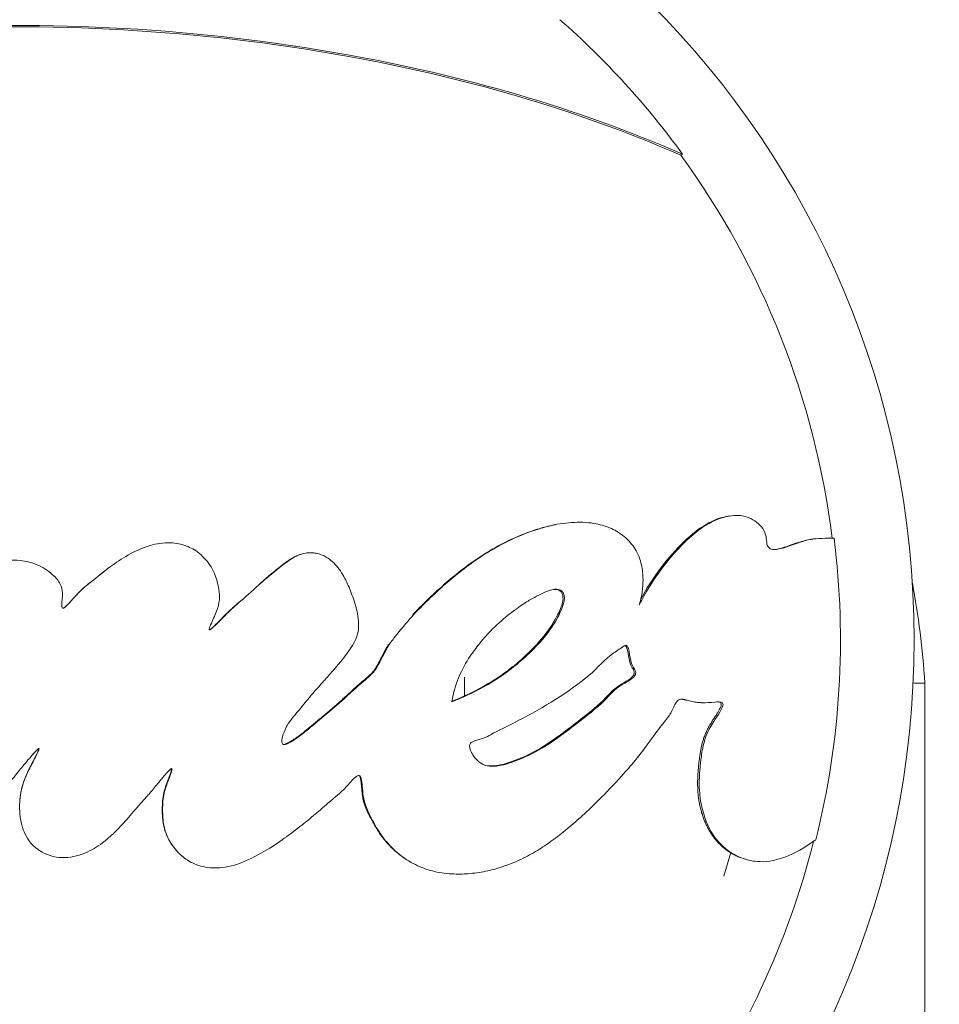
# Model space of a CAD drawing. Units: millimetres. Extents: x 5267 to 16170, y 7638 to 16550.
# Drawn here: x 9684 to 9722, y 8325 to 8365 of the extents above; entities that cross this region are included whole.
import ezdxf

# ---------------------------------------------------------------- set-up
doc = ezdxf.new("R2010")
doc.units = ezdxf.units.MM
doc.styles.get("Standard").update_dxf_attribs({"font": 'arial.ttf'})
doc.dimstyles.new('Dimension Style (Imge)', dxfattribs={"dimtxt": 85, "dimasz": 65, "dimexe": 1, "dimexo": 350, "dimgap": 80, "dimtad": 0, "dimdec": 1, "dimdsep": 46, "dimtxsty": 'Standard', "dimblk": 'ARCHTICK', "dimcen": 2.5, "dimclrd": 252, "dimclre": 252, "dimclrt": 252, "dimadec": 0, "dimazin": 0, "dimtfac": 1, "dimtdec": 1, "dimtmove": 0, "dimatfit": 3, "dimldrblk": 'ARCHTICK', "dimfxl": 1, "dimarcsym": 0})

# ---------------------------------------------------------------- blocks, each defined once
blk = doc.blocks.new('_ArchTick')
at = {"color": 0, "linetype": 'ByBlock', "const_width": 0.15}
blk.add_lwpolyline([(-0.5, -0.5), (0.5, 0.5)], dxfattribs=at)
blk = doc.blocks.new('*D8')
at = {"color": 252, "lineweight": -2, "transparency": 16777216}
for p, q in [((10029.893, 8466.013), (10318.94, 8466.013)), ((10317.94, 8466.013), (10317.94, 8292.71)), ((10317.94, 7673.62), (10317.94, 7846.922)), ((10029.893, 7673.62), (10318.94, 7673.62))]:
    blk.add_line(p, q, dxfattribs=at)
at = {"layer": 'Defpoints', "color": 0, "transparency": 16777216}
for p in [(9679.893, 8466.013), (9679.893, 7673.62), (10317.94, 7673.62)]:
    blk.add_point(p, dxfattribs=at)
at = {"color": 252, "lineweight": -2, "transparency": 16777216, "xscale": 65, "yscale": 65, "zscale": 65}
for p, rotation in [((10317.94, 8466.013), 90), ((10317.94, 7673.62), 270)]:
    blk.add_blockref('_ArchTick', p, dxfattribs=dict(at, rotation=rotation))
at = {"color": 252, "transparency": 16777216, "insert": (10317.94, 8069.816), "char_height": 85, "attachment_point": 5, "rotation": 90}
blk.add_mtext('792.4', dxfattribs=at)

msp = doc.modelspace()

# ---------------------------------------------------------------- linework, layer by layer
at = {"color": 0, "linetype": 'Continuous', "lineweight": 0, "extrusion": (0, 1, 0)}
for p, q in [((9711.167, 8359.288), (9711.23, 8359.333)), ((9695.82, 8343.18), (9695.828, 8343.183)), ((9709.822, 8341.851), (9709.824, 8341.851)), ((9710.001, 8342.129), (9710, 8342.129)), ((9706.066, 8341.765), (9706.117, 8341.77)), ((9702.433, 8337.468), (9702.433, 8338.218)), ((9711.93, 8337.194), (9711.866, 8337.2)), ((9695.611, 8335.729), (9695.609, 8335.729)), ((9713.186, 8331.148), (9712.901, 8330.189)), ((9713.785, 8330.87), (9713.716, 8330.891))]:
    msp.add_line(p, q, dxfattribs=at)
at = {"color": 0, "linetype": 'Continuous', "lineweight": 0, "extrusion": (0, 0, -1)}
for radius, start, end in [(36.3, 90, 0), (33.324, 131.3162, 143.9644), (26.5, 115.2462, 115.28), (33.246, 143.9644, 172.91), (33.324, 172.9227, 194.0072), (33.246, 194.1633, 215.8868)]:
    msp.add_arc((-9684.283, 8339.729), radius, start, end, dxfattribs=at)
at = {"color": 0, "linetype": 'Continuous', "lineweight": 0}
for points, knots in [([(9711.23, 8359.333), (9709.085, 8360.271), (9704.618, 8361.863), (9699.985, 8362.937), (9691.729, 8364.413), (9685.639, 8364.747), (9673.734, 8364.045), (9667.867, 8363.033), (9660.672, 8360.718), (9658.998, 8360.092), (9657.371, 8359.383)], [-5.516183, -5.516183, -5.516183, -5.516183, -4.801392, -4.086601, -4.086601, -2.292259, -2.292259, -0.543153, -0.543153, 0, 0, 0, 0]), ([(9711.167, 8359.288), (9709.027, 8360.223), (9706.799, 8361.017), (9704.529, 8361.682), (9702.259, 8362.347), (9699.949, 8362.883), (9697.602, 8363.302), (9691.712, 8364.355), (9685.636, 8364.689), (9679.622, 8364.334), (9673.759, 8363.988), (9667.906, 8362.978), (9662.428, 8361.216), (9660.727, 8360.669), (9659.057, 8360.044), (9657.434, 8359.337)], [-5.516183, -5.516183, -5.516183, -5.516183, -4.801392, -4.801392, -4.801392, -4.086601, -4.086601, -4.086601, -2.292259, -2.292259, -2.292259, -0.543153, -0.543153, -0.543153, 0, 0, 0, 0]), ([(9664.3, 8344.726), (9664.442, 8344.885), (9664.586, 8345.046), (9664.894, 8345.404), (9665.059, 8345.603), (9665.232, 8345.822), (9665.506, 8346.167), (9665.81, 8346.573), (9666.134, 8347.041), (9666.44, 8347.482), (9666.734, 8347.931), (9667.163, 8348.688), (9667.299, 8348.964), (9667.473, 8349.358), (9667.505, 8349.431), (9667.533, 8349.496), (9667.615, 8349.689), (9667.677, 8349.84), (9667.785, 8350.163), (9667.826, 8350.307), (9667.814, 8350.475), (9667.787, 8350.533), (9667.694, 8350.582), (9667.626, 8350.563), (9667.541, 8350.536), (9667.395, 8350.49), (9667.208, 8350.393), (9666.727, 8350.129), (9666.417, 8349.953), (9666.033, 8349.702), (9665.917, 8349.623), (9665.698, 8349.467), (9665.515, 8349.334), (9665.234, 8349.118), (9665.211, 8349.1), (9665.188, 8349.082), (9664.959, 8348.904), (9664.678, 8348.679), (9664.139, 8348.221), (9663.904, 8348.015), (9663.377, 8347.535), (9663.096, 8347.269), (9662.585, 8346.768), (9662.358, 8346.54), (9661.759, 8345.919), (9661.361, 8345.491), (9660.936, 8345.012), (9660.643, 8344.681), (9660.336, 8344.325), (9659.761, 8343.631), (9659.494, 8343.3), (9659.226, 8342.952), (9658.921, 8342.556), (9658.614, 8342.14), (9658.31, 8341.704), (9658.056, 8341.342), (9657.804, 8340.966), (9657.556, 8340.578), (9657.362, 8340.274), (9657.171, 8339.963), (9656.798, 8339.33), (9656.618, 8339.011), (9656.272, 8338.37), (9656.107, 8338.046), (9655.771, 8337.336), (9655.614, 8336.961), (9655.344, 8336.24), (9655.233, 8335.894), (9655.009, 8335.063), (9654.928, 8334.604), (9654.864, 8333.833), (9654.868, 8333.524), (9654.895, 8332.978), (9654.917, 8332.81), (9654.975, 8332.49), (9654.999, 8332.378), (9655.124, 8331.918), (9655.276, 8331.573), (9655.657, 8331.084), (9655.829, 8330.948), (9655.975, 8330.848), (9656, 8330.832), (9656.032, 8330.813), (9656.192, 8330.715), (9656.486, 8330.58), (9657.096, 8330.476), (9657.366, 8330.466), (9657.985, 8330.501), (9658.302, 8330.544), (9658.612, 8330.609), (9658.964, 8330.681), (9659.31, 8330.781), (9659.939, 8331), (9660.224, 8331.114), (9660.508, 8331.241), (9660.825, 8331.383), (9661.142, 8331.54), (9661.765, 8331.878), (9662.072, 8332.058), (9662.584, 8332.376), (9662.79, 8332.51), (9663.242, 8332.813), (9663.485, 8332.983), (9664.042, 8333.385), (9664.352, 8333.619), (9664.893, 8334.042), (9665.133, 8334.235), (9665.633, 8334.648), (9665.876, 8334.856), (9666.383, 8335.292), (9666.619, 8335.5), (9666.817, 8335.685), (9667.093, 8335.943), (9667.298, 8336.151), (9667.644, 8336.472), (9667.771, 8336.583), (9667.862, 8336.658), (9668.066, 8336.826), (9668.225, 8336.94), (9668.452, 8337.291), (9668.518, 8337.575), (9668.594, 8337.905), (9668.609, 8337.965), (9668.678, 8338.202), (9668.777, 8338.432), (9668.946, 8338.734), (9668.979, 8338.792), (9669.012, 8338.849), (9669.169, 8339.117), (9669.333, 8339.383), (9669.72, 8339.933), (9669.948, 8340.213), (9670.441, 8340.772), (9670.709, 8341.05), (9670.979, 8341.313), (9671.234, 8341.561), (9671.489, 8341.794), (9671.987, 8342.226), (9672.209, 8342.408), (9672.677, 8342.768), (9672.951, 8342.965), (9673.498, 8343.315), (9673.754, 8343.465), (9674.03, 8343.609), (9674.327, 8343.763), (9674.647, 8343.91), (9674.989, 8344.04), (9675.266, 8344.145), (9675.552, 8344.238), (9676.183, 8344.395), (9676.534, 8344.453), (9677.132, 8344.482), (9677.373, 8344.475), (9677.874, 8344.406), (9678.136, 8344.338), (9678.618, 8344.124), (9678.832, 8343.986), (9679.13, 8343.708), (9679.249, 8343.576), (9679.479, 8343.193), (9679.576, 8342.939), (9679.676, 8342.47), (9679.683, 8342.273), (9679.676, 8342.018), (9679.674, 8341.973), (9679.671, 8341.926), (9679.657, 8341.713), (9679.619, 8341.457), (9679.491, 8340.97), (9679.408, 8340.745), (9679.309, 8340.528), (9679.148, 8340.178), (9678.943, 8339.848), (9678.547, 8339.328), (9678.37, 8339.126), (9677.974, 8338.716), (9677.752, 8338.514), (9677.214, 8338.062), (9676.893, 8337.826), (9676.604, 8337.626), (9676.291, 8337.409), (9676.02, 8337.237), (9675.271, 8336.799), (9674.904, 8336.617), (9674.174, 8336.187), (9673.973, 8336.064), (9673.438, 8335.913), (9673.173, 8335.871), (9672.98, 8335.792), (9672.865, 8335.745), (9672.746, 8335.644), (9672.683, 8335.456), (9672.704, 8335.356), (9672.77, 8335.149), (9672.825, 8335.045), (9672.987, 8334.826), (9673.127, 8334.721), (9673.418, 8334.612), (9673.554, 8334.627), (9673.771, 8334.653), (9673.825, 8334.661), (9673.875, 8334.67), (9674.105, 8334.709), (9674.198, 8334.735), (9674.391, 8334.79), (9674.453, 8334.81), (9674.513, 8334.83), (9674.834, 8334.941), (9675.137, 8335.096), (9675.631, 8335.372), (9675.797, 8335.476), (9675.967, 8335.588), (9675.978, 8335.596), (9676.222, 8335.758), (9676.464, 8335.938), (9676.963, 8336.322), (9677.219, 8336.525), (9677.781, 8336.985), (9678.08, 8337.24), (9678.711, 8337.781), (9678.977, 8338.013), (9679.24, 8338.251), (9679.313, 8338.318), (9679.384, 8338.387), (9679.49, 8338.491), (9679.582, 8338.613), (9679.703, 8338.804), (9679.82, 8338.99), (9679.978, 8339.241), (9680.305, 8339.745), (9680.472, 8339.988), (9680.869, 8340.541), (9681.019, 8340.747), (9681.156, 8340.925), (9681.347, 8341.175), (9681.515, 8341.38), (9681.939, 8341.871), (9682.127, 8342.046), (9682.228, 8342.136), (9682.238, 8342.145), (9682.249, 8342.155), (9682.51, 8342.385), (9682.8, 8342.582), (9683.386, 8342.835), (9683.662, 8342.907), (9684.148, 8342.952), (9684.33, 8342.953), (9684.61, 8342.921), (9684.723, 8342.905), (9685.046, 8342.816), (9685.271, 8342.727), (9685.607, 8342.519), (9685.709, 8342.44), (9685.957, 8342.225), (9686.042, 8342.12), (9686.163, 8341.862), (9686.19, 8341.749), (9686.204, 8341.461), (9686.174, 8341.275), (9686.168, 8341.09), (9686.166, 8341.047), (9686.221, 8340.978), (9686.287, 8341.034), (9686.355, 8341.097), (9686.479, 8341.21), (9686.647, 8341.415), (9687.04, 8341.83), (9687.232, 8341.974), (9687.443, 8342.136), (9687.456, 8342.146), (9687.469, 8342.156), (9687.683, 8342.322), (9687.893, 8342.5), (9688.138, 8342.685), (9688.342, 8342.838), (9688.578, 8343), (9689.126, 8343.304), (9689.422, 8343.441), (9689.995, 8343.609), (9690.276, 8343.653), (9690.809, 8343.637), (9691.017, 8343.581), (9691.229, 8343.508), (9691.307, 8343.477), (9691.563, 8343.344), (9691.743, 8343.227), (9692.081, 8342.86), (9692.225, 8342.656), (9692.409, 8342.239), (9692.458, 8342.049), (9692.529, 8341.72), (9692.545, 8341.6), (9692.536, 8341.304), (9692.509, 8341.162), (9692.41, 8340.845), (9692.319, 8340.643), (9692.197, 8340.37), (9692.16, 8340.286), (9692.124, 8340.183), (9692.112, 8340.153), (9692.124, 8340.132), (9692.125, 8340.131), (9692.145, 8340.116), (9692.194, 8340.155), (9692.247, 8340.2), (9692.378, 8340.313), (9692.581, 8340.526), (9692.786, 8340.732), (9692.807, 8340.753), (9692.828, 8340.774), (9692.996, 8340.941), (9693.193, 8341.116), (9693.399, 8341.297), (9693.671, 8341.537), (9693.94, 8341.781), (9694.212, 8342.021), (9694.361, 8342.151), (9694.527, 8342.293), (9694.699, 8342.437), (9694.913, 8342.615), (9695.143, 8342.795), (9695.572, 8343.088), (9695.689, 8343.135), (9696.006, 8343.245), (9696.139, 8343.251), (9696.328, 8343.237), (9696.353, 8343.234), (9696.38, 8343.23), (9696.527, 8343.209), (9696.695, 8343.17), (9697.068, 8342.922), (9697.239, 8342.758), (9697.512, 8342.388), (9697.621, 8342.178), (9697.71, 8341.981), (9697.785, 8341.817), (9697.87, 8341.61), (9698.022, 8341.162), (9698.09, 8340.914), (9698.168, 8340.407), (9698.167, 8340.191), (9698.066, 8339.782), (9697.974, 8339.591), (9697.645, 8339.119), (9697.484, 8338.908), (9697.132, 8338.493), (9696.994, 8338.338), (9696.84, 8338.166), (9696.797, 8338.118), (9696.619, 8337.92), (9696.468, 8337.755), (9696.068, 8337.284), (9695.856, 8337.018), (9695.489, 8336.595), (9695.326, 8336.388), (9695.157, 8336.051), (9695.119, 8335.95), (9695.059, 8335.735), (9695.03, 8335.636), (9695.069, 8335.535), (9695.083, 8335.518), (9695.097, 8335.511), (9695.164, 8335.475), (9695.244, 8335.518), (9695.43, 8335.612), (9695.522, 8335.671), (9695.781, 8335.845), (9695.929, 8335.964), (9696.013, 8336.032), (9696.034, 8336.049), (9696.239, 8336.216), (9696.541, 8336.467), (9697.146, 8336.979), (9697.399, 8337.195), (9697.855, 8337.612), (9698.061, 8337.811), (9698.464, 8338.149), (9698.629, 8338.277), (9698.755, 8338.426), (9698.936, 8338.64), (9699.098, 8339.007), (9699.243, 8339.289), (9699.273, 8339.344), (9699.358, 8339.488), (9699.42, 8339.582), (9699.557, 8339.765), (9699.595, 8339.815), (9699.807, 8340.08), (9699.979, 8340.296), (9700.412, 8340.786), (9700.66, 8341.046), (9701.177, 8341.544), (9701.405, 8341.756), (9701.863, 8342.156), (9702.086, 8342.343), (9702.57, 8342.721), (9702.833, 8342.911), (9703.32, 8343.23), (9703.539, 8343.364), (9703.764, 8343.489), (9703.971, 8343.603), (9704.177, 8343.709), (9704.723, 8343.957), (9705.055, 8344.09), (9705.692, 8344.288), (9705.985, 8344.362), (9706.59, 8344.46), (9706.909, 8344.484), (9707.205, 8344.473), (9707.539, 8344.461), (9707.795, 8344.41), (9708.223, 8344.289), (9708.387, 8344.217), (9708.594, 8344.098), (9708.621, 8344.082), (9708.648, 8344.065), (9708.861, 8343.93), (9709.047, 8343.762), (9709.311, 8343.422), (9709.424, 8343.23), (9709.508, 8342.984), (9709.574, 8342.791), (9709.612, 8342.584), (9709.641, 8342.213), (9709.642, 8342.072), (9709.623, 8341.842), (9709.619, 8341.806), (9709.615, 8341.766), (9709.596, 8341.598), (9709.559, 8341.38), (9709.485, 8341.129)], [-181.903833, -181.903833, -181.903833, -181.903833, -181.843865, -181.843865, -181.779012, -181.779012, -181.779012, -181.676734, -181.676734, -181.676734, -181.580366, -181.580366, -181.519741, -181.519741, -181.505891, -181.505891, -181.505891, -181.465494, -181.465494, -181.427996, -181.427996, -181.411853, -181.411853, -181.380574, -181.380574, -181.380574, -181.327239, -181.327239, -181.255179, -181.255179, -181.222331, -181.222331, -181.191676, -181.191676, -181.189066, -181.189066, -181.189066, -181.163063, -181.163063, -181.145637, -181.145637, -181.126499, -181.126499, -181.109684, -181.109684, -181.085188, -181.085188, -181.085188, -181.068287, -181.068287, -181.054248, -181.054248, -181.054248, -181.038267, -181.038267, -181.038267, -181.024975, -181.024975, -181.024975, -181.014581, -181.014581, -181.004353, -181.004353, -180.992475, -180.992475, -180.976927, -180.976927, -180.960687, -180.960687, -180.93584, -180.93584, -180.915424, -180.915424, -180.889123, -180.889123, -180.874748, -180.874748, -180.829551, -180.829551, -180.794476, -180.794476, -180.786831, -180.786831, -180.786831, -180.747764, -180.747764, -180.720399, -180.720399, -180.69242, -180.69242, -180.69242, -180.660691, -180.660691, -180.634456, -180.634456, -180.634456, -180.60515, -180.60515, -180.576347, -180.576347, -180.556613, -180.556613, -180.532819, -180.532819, -180.501497, -180.501497, -180.476745, -180.476745, -180.44415, -180.44415, -180.399354, -180.399354, -180.399354, -180.336817, -180.336817, -180.294283, -180.294283, -180.294283, -180.199325, -180.199325, -180.115329, -180.115329, -180.0977, -180.0977, -180.050831, -180.050831, -180.039779, -180.039779, -180.039779, -179.987787, -179.987787, -179.927824, -179.927824, -179.863534, -179.863534, -179.863534, -179.80284, -179.80284, -179.739386, -179.739386, -179.678444, -179.678444, -179.633165, -179.633165, -179.633165, -179.584564, -179.584564, -179.584564, -179.545148, -179.545148, -179.498547, -179.498547, -179.467038, -179.467038, -179.431449, -179.431449, -179.397374, -179.397374, -179.375752, -179.375752, -179.354482, -179.354482, -179.330063, -179.330063, -179.325092, -179.325092, -179.325092, -179.302489, -179.302489, -179.281953, -179.281953, -179.281953, -179.248784, -179.248784, -179.225322, -179.225322, -179.198206, -179.198206, -179.159687, -179.159687, -179.159687, -179.117915, -179.117915, -179.02939, -179.02939, -178.875801, -178.875801, -178.788094, -178.788094, -178.788094, -178.736037, -178.736037, -178.667988, -178.667988, -178.591774, -178.591774, -178.487657, -178.487657, -178.309472, -178.309472, -178.248859, -178.248859, -178.248859, -177.972268, -177.972268, -177.843696, -177.843696, -177.843696, -177.16241, -177.16241, -176.509041, -176.509041, -176.462799, -176.462799, -175.512246, -175.512246, -174.535957, -174.535957, -173.291332, -173.291332, -171.518995, -171.518995, -170.615889, -170.615889, -170.615889, -169.26291, -169.26291, -169.26291, -167.943607, -167.943607, -165.878061, -165.878061, -164.809443, -164.809443, -164.809443, -163.303961, -163.303961, -160.358615, -160.358615, -159.953382, -159.953382, -159.953382, -150.183289, -150.183289, -141.935839, -141.935839, -137.440986, -137.440986, -135.071827, -135.071827, -132.177131, -132.177131, -130.522587, -130.522587, -127.102948, -127.102948, -124.616971, -124.616971, -121.166175, -121.166175, -119.787019, -119.787019, -117.607462, -117.607462, -117.607462, -113.661899, -113.661899, -109.166503, -109.166503, -108.878715, -108.878715, -108.878715, -104.106708, -104.106708, -104.106708, -100.146914, -100.146914, -96.501792, -96.501792, -93.446852, -93.446852, -90.340944, -90.340944, -88.494342, -88.494342, -85.290078, -85.290078, -83.20685, -83.20685, -81.379147, -81.379147, -78.980007, -78.980007, -76.853019, -76.853019, -74.050014, -74.050014, -72.41029, -72.41029, -71.332669, -71.332669, -71.247008, -71.247008, -70.189463, -70.189463, -70.189463, -67.536392, -67.536392, -67.239506, -67.239506, -67.239506, -64.884086, -64.884086, -64.884086, -61.754077, -61.754077, -61.754077, -60.046019, -60.046019, -60.046019, -57.927412, -57.927412, -54.894406, -54.894406, -48.981378, -48.981378, -48.094604, -48.094604, -48.094604, -43.193021, -43.193021, -40.022873, -40.022873, -36.462234, -36.462234, -36.462234, -33.493899, -33.493899, -30.544114, -30.544114, -26.950104, -26.950104, -23.609189, -23.609189, -21.617319, -21.617319, -20.382942, -20.382942, -19.888293, -19.888293, -18.413105, -18.413105, -17.401167, -17.401167, -16.633697, -16.633697, -15.986252, -15.986252, -15.532604, -15.532604, -15.433011, -15.433011, -15.433011, -14.967082, -14.967082, -14.543323, -14.543323, -13.637747, -13.637747, -13.283854, -13.283854, -10.843985, -10.843985, -9.11176, -9.11176, -7.614655, -7.614655, -6.358354, -6.358354, -6.358354, -4.558993, -4.558993, -4.102781, -4.102781, -3.404181, -3.404181, -3.033977, -3.033977, -2.645286, -2.645286, -2.303772, -2.303772, -2.079663, -2.079663, -1.891447, -1.891447, -1.69474, -1.69474, -1.544139, -1.544139, -1.544139, -1.406593, -1.406593, -1.256511, -1.256511, -1.141451, -1.141451, -1.025399, -1.025399, -1.025399, -0.89462, -0.89462, -0.731792, -0.731792, -0.706777, -0.706777, -0.706777, -0.508494, -0.508494, -0.337496, -0.337496, -0.337496, -0.203683, -0.203683, -0.09694, -0.09694, -0.0786, -0.0786, -0.0786, 0, 0, 0, 0]), ([(9709.485, 8341.129), (9709.517, 8341.196), (9709.62, 8341.406), (9709.984, 8342.032), (9710.203, 8342.359), (9710.853, 8343.204), (9711.322, 8343.707), (9711.998, 8344.246), (9712.328, 8344.478), (9712.998, 8344.721), (9713.253, 8344.759), (9713.596, 8344.745), (9713.783, 8344.722), (9714.102, 8344.567), (9714.204, 8344.498), (9714.383, 8344.338), (9714.46, 8344.246), (9714.584, 8344.011), (9714.603, 8343.903), (9714.625, 8343.705), (9714.627, 8343.601), (9714.674, 8343.492), (9714.691, 8343.468), (9714.729, 8343.43), (9714.752, 8343.415), (9714.812, 8343.388), (9714.848, 8343.381), (9714.945, 8343.371), (9715.015, 8343.378), (9715.232, 8343.411), (9715.421, 8343.473), (9715.972, 8343.666), (9716.205, 8343.758), (9716.782, 8343.835), (9717.239, 8343.832), (9717.353, 8343.835)], [-0.2756215, -0.2756215, -0.2756215, -0.2756215, -0.2551543, -0.2551543, -0.2296769, -0.2296769, -0.1883727, -0.1883727, -0.1677863, -0.1677863, -0.1534671, -0.1534671, -0.1451598, -0.1451598, -0.1409229, -0.1409229, -0.1367732, -0.1367732, -0.1318283, -0.1318283, -0.1249332, -0.1249332, -0.1222219, -0.1222219, -0.1192954, -0.1192954, -0.1152221, -0.1152221, -0.1063155, -0.1063155, -0.0796052, -0.0796052, -0.0372013, -0.0372013, 0, 0, 0, 0]), ([(9709.548, 8341.368), (9709.681, 8341.622), (9709.911, 8342.024), (9710.246, 8342.483), (9710.657, 8343.048), (9711.339, 8343.853), (9712.074, 8344.321), (9712.362, 8344.504), (9712.676, 8344.647), (9713.007, 8344.709), (9713.017, 8344.711), (9713.026, 8344.713), (9713.036, 8344.714)], [0.01573724, 0.01573724, 0.01573724, 0.01573724, 0.05149925, 0.05149925, 0.05149925, 0.09537257, 0.09537257, 0.09537257, 0.11253119, 0.11253119, 0.11253119, 0.11302543, 0.11302543, 0.11302543, 0.11302543]), ([(9700.349, 8340.75), (9700.515, 8340.929), (9700.881, 8341.303), (9701.559, 8341.931), (9702.276, 8342.53), (9702.991, 8343.05), (9703.694, 8343.475), (9704.359, 8343.82), (9705.192, 8344.152), (9705.753, 8344.305), (9705.955, 8344.348)], [-2.551524, -2.551524, -2.551524, -2.551524, -2.303772, -2.079663, -1.891447, -1.69474, -1.544139, -1.406593, -1.256511, -1.17704, -1.17704, -1.17704, -1.17704]), ([(9715.001, 8343.378), (9715.141, 8343.4), (9715.302, 8343.45), (9715.457, 8343.502), (9715.793, 8343.616), (9716.05, 8343.727), (9716.368, 8343.779), (9716.397, 8343.784), (9716.425, 8343.788), (9716.452, 8343.791)], [0.15075447, 0.15075447, 0.15075447, 0.15075447, 0.15539989, 0.15539989, 0.15539989, 0.16546164, 0.16546164, 0.16546164, 0.16636663, 0.16636663, 0.16636663, 0.16636663]), ([(9694.135, 8341.967), (9694.153, 8341.983), (9694.208, 8342.032), (9694.301, 8342.113), (9694.422, 8342.217), (9694.547, 8342.323), (9694.659, 8342.417), (9694.755, 8342.497), (9694.835, 8342.563), (9694.915, 8342.627), (9694.995, 8342.689), (9695.074, 8342.749), (9695.151, 8342.807), (9695.226, 8342.861), (9695.305, 8342.916), (9695.384, 8342.969), (9695.462, 8343.017), (9695.531, 8343.057), (9695.59, 8343.088), (9695.643, 8343.113), (9695.687, 8343.133), (9695.729, 8343.15), (9695.771, 8343.165), (9695.801, 8343.175), (9695.818, 8343.18), (9695.82, 8343.18)], [-61.962444, -61.962444, -61.962444, -61.962444, -61.754077, -61.327062, -60.900048, -60.473033, -60.046019, -59.781193, -59.516367, -59.251541, -58.986715, -58.721889, -58.457063, -58.192237, -57.927412, -57.548286, -57.16916, -56.790035, -56.410909, -56.031783, -55.652658, -55.273532, -54.894406, -54.469419, -54.411027, -54.411027, -54.411027, -54.411027]), ([(9687.722, 8342.357), (9687.729, 8342.363), (9687.75, 8342.379), (9687.784, 8342.407), (9687.825, 8342.44), (9687.862, 8342.47), (9687.886, 8342.489), (9687.895, 8342.496)], [-106.950303, -106.950303, -106.950303, -106.950303, -106.790962, -106.492711, -106.194461, -105.896211, -105.697108, -105.697108, -105.697108, -105.697108]), ([(9686.219, 8341.005), (9686.225, 8341.006), (9686.239, 8341.012), (9686.263, 8341.024), (9686.293, 8341.044), (9686.325, 8341.071), (9686.361, 8341.103), (9686.399, 8341.14), (9686.439, 8341.181), (9686.482, 8341.226), (9686.526, 8341.275), (9686.573, 8341.326), (9686.621, 8341.38), (9686.67, 8341.435), (9686.72, 8341.491), (9686.772, 8341.548), (9686.821, 8341.601), (9686.867, 8341.648), (9686.909, 8341.691), (9686.952, 8341.733), (9686.994, 8341.772), (9687.035, 8341.809), (9687.075, 8341.845), (9687.114, 8341.878), (9687.153, 8341.91), (9687.191, 8341.942), (9687.229, 8341.972), (9687.267, 8342.002), (9687.305, 8342.031), (9687.34, 8342.057), (9687.362, 8342.074), (9687.371, 8342.081)], [-119.232058, -119.232058, -119.232058, -119.232058, -119.021379, -118.638559, -118.255739, -117.872919, -117.490099, -117.107279, -116.724459, -116.341639, -115.958819, -115.575999, -115.193179, -114.810359, -114.427539, -114.044719, -113.661899, -113.36295, -113.064001, -112.765052, -112.466103, -112.167154, -111.868205, -111.569256, -111.270307, -110.971358, -110.672409, -110.37346, -110.074511, -109.775562, -109.565301, -109.565301, -109.565301, -109.565301]), ([(9706.117, 8341.77), (9706.046, 8341.77), (9705.974, 8341.755), (9705.685, 8341.672), (9705.497, 8341.578), (9705.114, 8341.367), (9704.858, 8341.219), (9704.458, 8340.938), (9704.026, 8340.593), (9703.796, 8340.398), (9703.383, 8339.987), (9703.195, 8339.778), (9702.894, 8339.401), (9702.77, 8339.229), (9702.478, 8338.796), (9702.341, 8338.559), (9702.077, 8337.917), (9701.98, 8337.6), (9701.917, 8337.229)], [-1.186921, -1.186921, -1.186921, -1.186921, -1.107132, -1.107132, -0.855554, -0.855554, -0.716944, -0.578334, -0.578334, -0.44801, -0.44801, -0.34597, -0.34597, -0.262019, -0.262019, -0.112642, -0.112642, 0, 0, 0, 0]), ([(9701.917, 8337.229), (9702.354, 8337.398), (9702.779, 8337.593), (9703.724, 8338.113), (9704.088, 8338.381), (9704.61, 8338.789), (9704.926, 8339.066), (9705.988, 8340.128), (9706.237, 8340.703), (9706.445, 8341.189), (9706.459, 8341.318), (9706.462, 8341.452), (9706.454, 8341.512), (9706.43, 8341.589), (9706.415, 8341.628), (9706.371, 8341.682), (9706.347, 8341.707), (9706.286, 8341.741), (9706.256, 8341.753), (9706.178, 8341.769), (9706.144, 8341.77), (9706.117, 8341.77)], [-0.3761006, -0.3761006, -0.3761006, -0.3761006, -0.3580909, -0.3580909, -0.3344564, -0.3344564, -0.3037841, -0.3037841, -0.2140683, -0.2140683, -0.1314113, -0.1314113, -0.0635603, -0.0635603, -0.0318508, -0.0318508, -0.0170054, -0.0170054, -0.0082305, -0.0082305, 0, 0, 0, 0]), ([(9701.921, 8337.252), (9702.299, 8337.401), (9702.67, 8337.569), (9703.33, 8337.921), (9703.617, 8338.094), (9704.051, 8338.393), (9704.206, 8338.509), (9704.555, 8338.79), (9704.94, 8339.112), (9705.426, 8339.628), (9705.533, 8339.752), (9705.976, 8340.305), (9706.144, 8340.642), (9706.272, 8340.901), (9706.319, 8341.007), (9706.39, 8341.223), (9706.4, 8341.295), (9706.411, 8341.409), (9706.404, 8341.469), (9706.391, 8341.545), (9706.379, 8341.583), (9706.344, 8341.648), (9706.323, 8341.674), (9706.269, 8341.719), (9706.236, 8341.736), (9706.158, 8341.76), (9706.112, 8341.765), (9706.066, 8341.765)], [-0.1112633, -0.1112633, -0.1112633, -0.1112633, -0.1005118, -0.1005118, -0.0914656, -0.0914656, -0.0859144, -0.0859144, -0.0788712, -0.0788712, -0.0765175, -0.0765175, -0.0686316, -0.0686316, -0.0639528, -0.0639528, -0.0587713, -0.0587713, -0.0475172, -0.0475172, -0.0357012, -0.0357012, -0.0252923, -0.0252923, -0.0141416, -0.0141416, 0, 0, 0, 0]), ([(9692.128, 8340.129), (9692.129, 8340.129), (9692.138, 8340.132), (9692.156, 8340.144), (9692.185, 8340.163), (9692.219, 8340.191), (9692.258, 8340.224), (9692.3, 8340.263), (9692.346, 8340.307), (9692.394, 8340.354), (9692.444, 8340.404), (9692.497, 8340.457), (9692.549, 8340.51), (9692.601, 8340.562), (9692.652, 8340.615), (9692.703, 8340.667), (9692.755, 8340.719), (9692.811, 8340.775), (9692.872, 8340.834), (9692.938, 8340.898), (9693.008, 8340.965), (9693.081, 8341.031), (9693.15, 8341.093), (9693.221, 8341.156), (9693.271, 8341.2), (9693.295, 8341.221)], [-71.026467, -71.026467, -71.026467, -71.026467, -70.996539, -70.746071, -70.495602, -70.245133, -69.994664, -69.744195, -69.493726, -69.243257, -68.992789, -68.74232, -68.491851, -68.241382, -67.990913, -67.740444, -67.489975, -67.239506, -66.945079, -66.650651, -66.356224, -66.061796, -65.767368, -65.472941, -65.20019, -65.20019, -65.20019, -65.20019]), ([(9695.095, 8335.512), (9695.118, 8335.507), (9695.187, 8335.518), (9695.296, 8335.565), (9695.447, 8335.648), (9695.598, 8335.748), (9695.754, 8335.857), (9695.895, 8335.967), (9695.974, 8336.031), (9696.027, 8336.074), (9696.104, 8336.138), (9696.186, 8336.205), (9696.28, 8336.283), (9696.382, 8336.367), (9696.492, 8336.459), (9696.61, 8336.558), (9696.734, 8336.662), (9696.883, 8336.788), (9697.055, 8336.934), (9697.242, 8337.095), (9697.429, 8337.258), (9697.605, 8337.416), (9697.77, 8337.57), (9697.927, 8337.715), (9698.086, 8337.86), (9698.237, 8337.992), (9698.388, 8338.115), (9698.517, 8338.223), (9698.624, 8338.322), (9698.72, 8338.424), (9698.803, 8338.532), (9698.887, 8338.661), (9698.965, 8338.802), (9699.037, 8338.945), (9699.103, 8339.081), (9699.158, 8339.193), (9699.212, 8339.298), (9699.269, 8339.398), (9699.32, 8339.482), (9699.354, 8339.533), (9699.363, 8339.547)], [-15.367031, -15.367031, -15.367031, -15.367031, -15.210589, -14.988167, -14.765745, -14.543323, -14.228456, -13.913588, -13.598721, -13.283854, -12.97887, -12.673886, -12.368903, -12.063919, -11.758936, -11.453952, -11.148968, -10.843985, -10.410929, -9.977872, -9.544816, -9.11176, -8.737484, -8.363207, -7.988931, -7.614655, -7.300579, -6.986504, -6.672429, -6.358354, -6.076408, -5.794461, -5.512514, -5.230568, -4.948621, -4.666675, -4.384728, -4.102781, -3.83558, -3.736041, -3.736041, -3.736041, -3.736041]), ([(9709.285, 8338.255), (9709.294, 8338.267), (9709.302, 8338.278), (9709.327, 8338.319), (9709.335, 8338.344), (9709.344, 8338.396), (9709.341, 8338.42), (9709.331, 8338.47), (9709.315, 8338.505), (9709.244, 8338.642), (9709.181, 8338.711), (9709.103, 8339.043), (9709.088, 8339.245), (9709.04, 8339.4), (9709.024, 8339.446), (9708.992, 8339.486), (9708.984, 8339.493), (9708.964, 8339.504), (9708.955, 8339.506), (9708.943, 8339.507), (9708.934, 8339.506), (9708.914, 8339.502), (9708.899, 8339.497), (9708.849, 8339.469), (9708.818, 8339.445), (9708.786, 8339.422)], [-0.1058305, -0.1058305, -0.1058305, -0.1058305, -0.1044576, -0.1044576, -0.1012341, -0.1012341, -0.0966829, -0.0966829, -0.0870269, -0.0870269, -0.0569658, -0.0569658, -0.0319174, -0.0319174, -0.0278597, -0.0278597, -0.0265325, -0.0265325, -0.0249632, -0.0249632, -0.0204223, -0.0204223, -0.0121236, -0.0121236, 0, 0, 0, 0]), ([(9709.226, 8338.259), (9709.241, 8338.277), (9709.256, 8338.299), (9709.279, 8338.353), (9709.282, 8338.378), (9709.283, 8338.416), (9709.281, 8338.441), (9709.255, 8338.516), (9709.228, 8338.562), (9709.085, 8338.807), (9709.071, 8338.937), (9709.015, 8339.278), (9708.997, 8339.368), (9708.96, 8339.453), (9708.949, 8339.468), (9708.934, 8339.486), (9708.926, 8339.494), (9708.915, 8339.5), (9708.914, 8339.5), (9708.913, 8339.501)], [-0.05567864, -0.05567864, -0.05567864, -0.05567864, -0.05425773, -0.05425773, -0.05262932, -0.05262932, -0.05087529, -0.05087529, -0.04856202, -0.04856202, -0.03770274, -0.03770274, -0.0327076, -0.0327076, -0.03059306, -0.03059306, -0.02846891, -0.02846891, -0.02821446, -0.02821446, -0.02821446, -0.02821446]), ([(9708.786, 8339.422), (9708.634, 8339.322), (9708.488, 8339.227), (9707.91, 8338.787), (9707.835, 8338.574), (9706.264, 8337.368), (9705.254, 8336.782), (9703.565, 8335.954), (9703.566, 8335.93), (9703.092, 8335.712), (9702.947, 8335.686), (9702.793, 8335.636), (9702.756, 8335.622), (9702.706, 8335.591), (9702.686, 8335.576), (9702.663, 8335.545), (9702.651, 8335.527), (9702.635, 8335.47), (9702.634, 8335.44), (9702.638, 8335.373), (9702.65, 8335.327), (9702.688, 8335.217), (9702.723, 8335.149), (9702.819, 8334.995), (9702.894, 8334.899), (9703.069, 8334.753), (9703.157, 8334.703), (9703.361, 8334.635), (9703.495, 8334.614), (9703.789, 8334.639), (9703.989, 8334.669), (9705.135, 8335.06), (9705.767, 8335.458), (9706.481, 8335.985), (9707.394, 8336.665), (9708.187, 8337.359), (9708.301, 8337.546), (9708.813, 8337.956), (9709.013, 8338.031), (9709.214, 8338.182), (9709.254, 8338.217), (9709.285, 8338.255)], [-0.9338131, -0.9338131, -0.9338131, -0.9338131, -0.9099218, -0.9099218, -0.8334254, -0.8334254, -0.7259439, -0.7259439, -0.6590496, -0.6590496, -0.5744379, -0.5744379, -0.5438074, -0.5438074, -0.5246888, -0.5246888, -0.5137482, -0.5137482, -0.5014796, -0.5014796, -0.4780664, -0.4780664, -0.4399239, -0.4399239, -0.3817835, -0.3817835, -0.3333125, -0.3333125, -0.2806318, -0.2806318, -0.2462194, -0.2462194, -0.1711907, -0.1711907, -0.1483994, -0.1483994, -0.1287638, -0.1287638, -0.1104309, -0.1104309, -0.1058308, -0.1058308, -0.1058308, -0.1058308]), ([(9703.282, 8334.662), (9703.375, 8334.64), (9703.488, 8334.63), (9703.743, 8334.651), (9703.943, 8334.681), (9705.086, 8335.071), (9705.717, 8335.468), (9706.421, 8335.988), (9707.34, 8336.671), (9708.167, 8337.398), (9708.289, 8337.609), (9708.853, 8338.013), (9709.095, 8338.107), (9709.219, 8338.249), (9709.223, 8338.254), (9709.226, 8338.259)], [-0.2091354, -0.2091354, -0.2091354, -0.2091354, -0.1786874, -0.1786874, -0.1534877, -0.1534877, -0.0985454, -0.0985454, -0.0826714, -0.0826714, -0.0678654, -0.0678654, -0.0560356, -0.0560356, -0.055679, -0.055679, -0.055679, -0.055679]), ([(9721.014, 8337.982), (9720.995, 8337.982), (9720.975, 8337.981), (9720.956, 8337.981), (9720.936, 8337.981), (9720.916, 8337.981), (9720.896, 8337.981), (9720.857, 8337.981), (9720.817, 8337.981), (9720.778, 8337.981), (9720.698, 8337.982), (9720.62, 8337.985), (9720.541, 8337.988)], [0.93750738, 0.93750738, 0.93750738, 0.93750738, 0.94531988, 0.94531988, 0.94531988, 0.95313238, 0.95313238, 0.95313238, 0.96875738, 0.96875738, 0.96875738, 1, 1, 1, 1]), ([(9653.981, 8325.861), (9654.85, 8325.67), (9655.71, 8325.674), (9656.465, 8325.756), (9657.126, 8325.828), (9657.711, 8325.954), (9658.864, 8326.291), (9659.41, 8326.495), (9659.94, 8326.729), (9661.312, 8327.335), (9662.458, 8328.087), (9663.461, 8328.873), (9664.28, 8329.515), (9665.005, 8330.177), (9665.939, 8331.001), (9666.182, 8331.213), (9666.385, 8331.385), (9666.794, 8331.733), (9667.076, 8331.974), (9667.45, 8332.381), (9667.556, 8332.506), (9667.659, 8332.638), (9667.796, 8332.813), (9667.917, 8332.982), (9668.114, 8333.217), (9668.191, 8333.302), (9668.312, 8333.378), (9668.347, 8333.397), (9668.473, 8333.391), (9668.553, 8333.272), (9668.699, 8332.92), (9668.754, 8332.633), (9668.866, 8332.28), (9668.885, 8332.225), (9668.904, 8332.172), (9669.036, 8331.817), (9669.259, 8331.484), (9669.678, 8331.122), (9669.819, 8331.026), (9670.055, 8330.893), (9670.119, 8330.858), (9670.191, 8330.822), (9670.451, 8330.69), (9670.846, 8330.523), (9671.604, 8330.326), (9671.915, 8330.285), (9672.749, 8330.254), (9673.143, 8330.329), (9673.713, 8330.477), (9673.859, 8330.521), (9674.653, 8330.786), (9675.202, 8331.077), (9676.154, 8331.717), (9676.534, 8332.046), (9676.811, 8332.261), (9677.2, 8332.563), (9677.386, 8332.716), (9677.634, 8332.991), (9677.674, 8333.038), (9677.712, 8333.084), (9677.903, 8333.317), (9678.071, 8333.564), (9678.356, 8333.935), (9678.47, 8334.076), (9678.646, 8334.209), (9678.734, 8334.238), (9678.85, 8334.146), (9678.863, 8334.071), (9678.937, 8333.788), (9678.966, 8333.548), (9679.016, 8333.322), (9679.02, 8333.303), (9679.024, 8333.284), (9679.054, 8333.159), (9679.093, 8333.032), (9679.19, 8332.802), (9679.237, 8332.707), (9679.329, 8332.545), (9679.39, 8332.444), (9679.606, 8332.116), (9679.773, 8331.867), (9680.162, 8331.489), (9680.367, 8331.351), (9680.803, 8331.185), (9681.027, 8331.148), (9681.344, 8331.164), (9681.436, 8331.177), (9681.532, 8331.202), (9681.666, 8331.236), (9681.878, 8331.319), (9682.17, 8331.526), (9682.24, 8331.584), (9682.625, 8331.926), (9682.769, 8332.139), (9683.054, 8332.55), (9683.128, 8332.661), (9683.212, 8332.783), (9683.387, 8333.042), (9683.618, 8333.37), (9683.861, 8333.698), (9683.925, 8333.783), (9683.985, 8333.861), (9684.174, 8334.106), (9684.325, 8334.289), (9684.466, 8334.462), (9684.586, 8334.611), (9684.712, 8334.767), (9684.863, 8334.946), (9684.938, 8335.036), (9685.013, 8335.124), (9685.115, 8335.235), (9685.149, 8335.272), (9685.212, 8335.328), (9685.242, 8335.364), (9685.267, 8335.309), (9685.196, 8335.169), (9685.027, 8334.837), (9684.931, 8334.656), (9684.787, 8334.362), (9684.734, 8334.247), (9684.647, 8334.032), (9684.574, 8333.858), (9684.516, 8333.544), (9684.51, 8333.512), (9684.505, 8333.478), (9684.476, 8333.289), (9684.458, 8333.089), (9684.474, 8332.755), (9684.478, 8332.695), (9684.485, 8332.631), (9684.51, 8332.403), (9684.581, 8332.107), (9684.688, 8331.892), (9684.83, 8331.605), (9684.969, 8331.441), (9685.231, 8331.249), (9685.252, 8331.235), (9685.272, 8331.221), (9685.534, 8331.047), (9685.862, 8330.949), (9686.18, 8330.939), (9686.492, 8330.929), (9686.809, 8331.002), (9687.361, 8331.23), (9687.598, 8331.372), (9688.136, 8331.774), (9688.397, 8332.046), (9688.659, 8332.333), (9688.838, 8332.53), (9689.023, 8332.744), (9689.308, 8333.072), (9689.4, 8333.177), (9689.635, 8333.441), (9689.704, 8333.517), (9689.784, 8333.609), (9689.846, 8333.681), (9689.901, 8333.746), (9690.074, 8333.955), (9690.223, 8334.14), (9690.341, 8334.279), (9690.4, 8334.349), (9690.455, 8334.41), (9690.531, 8334.487), (9690.555, 8334.509), (9690.59, 8334.531), (9690.602, 8334.541), (9690.631, 8334.518), (9690.61, 8334.443), (9690.528, 8334.19), (9690.411, 8333.917), (9690.264, 8333.403), (9690.247, 8333.198), (9690.241, 8332.729), (9690.245, 8332.523), (9690.278, 8332.319), (9690.315, 8332.095), (9690.394, 8331.856), (9690.618, 8331.441), (9690.752, 8331.262), (9691.042, 8330.975), (9691.191, 8330.861), (9691.41, 8330.739), (9691.472, 8330.707), (9691.557, 8330.672), (9691.728, 8330.601), (9691.997, 8330.531), (9692.404, 8330.519), (9692.518, 8330.524), (9692.626, 8330.536), (9693.021, 8330.579), (9693.298, 8330.682), (9693.926, 8330.95), (9694.261, 8331.134), (9694.567, 8331.325), (9694.851, 8331.502), (9695.11, 8331.684), (9695.609, 8332.05), (9695.812, 8332.21), (9696.243, 8332.557), (9696.442, 8332.724), (9696.597, 8332.857), (9696.89, 8333.11), (9696.988, 8333.2), (9697.117, 8333.308), (9697.138, 8333.326), (9697.158, 8333.342), (9697.404, 8333.545), (9697.461, 8333.591), (9697.58, 8333.713), (9697.588, 8333.721), (9697.596, 8333.73), (9697.725, 8333.866), (9697.853, 8334.026), (9698.046, 8334.211), (9698.13, 8334.268), (9698.231, 8334.244), (9698.246, 8334.191), (9698.263, 8334.126), (9698.304, 8333.969), (9698.305, 8333.698), (9698.386, 8333.106), (9698.522, 8332.807), (9698.734, 8332.413), (9698.792, 8332.304), (9698.852, 8332.199), (9698.89, 8332.132), (9698.931, 8332.055), (9699.11, 8331.79), (9699.21, 8331.658), (9699.479, 8331.355), (9699.655, 8331.181), (9700.073, 8330.859), (9700.299, 8330.723), (9700.754, 8330.513), (9700.984, 8330.434), (9701.479, 8330.319), (9701.743, 8330.287), (9702.225, 8330.27), (9702.445, 8330.277), (9702.903, 8330.319), (9703.14, 8330.356), (9703.569, 8330.45), (9703.764, 8330.504), (9704.252, 8330.665), (9704.536, 8330.784), (9705.033, 8331.029), (9705.248, 8331.15), (9705.646, 8331.399), (9705.833, 8331.528), (9706.235, 8331.824), (9706.449, 8331.994), (9706.656, 8332.166), (9706.87, 8332.346), (9707.077, 8332.528), (9707.525, 8332.94), (9707.758, 8333.168), (9708.279, 8333.695), (9708.518, 8333.956), (9708.916, 8334.391), (9709.087, 8334.584), (9709.464, 8335.035), (9709.66, 8335.295), (9709.829, 8335.526), (9710.038, 8335.812), (9710.232, 8336.083), (9710.542, 8336.476), (9710.649, 8336.604), (9710.747, 8336.76), (9710.759, 8336.78), (9710.77, 8336.799), (9710.864, 8336.966), (9710.896, 8337.092), (9711.019, 8337.275), (9711.097, 8337.322), (9711.268, 8337.341), (9711.378, 8337.306), (9711.662, 8337.235), (9711.843, 8337.196), (9712.196, 8337.181), (9712.354, 8337.204), (9712.658, 8337.227), (9712.766, 8337.239), (9712.839, 8337.186), (9712.844, 8337.181), (9712.847, 8337.177), (9712.878, 8337.137), (9712.865, 8337.088), (9712.793, 8336.866), (9712.59, 8336.598), (9712.428, 8336.329), (9712.209, 8335.968), (9712.108, 8335.664), (9712.024, 8335.234), (9712.008, 8335.131), (9711.943, 8334.666), (9711.903, 8334.285), (9711.906, 8333.824), (9711.908, 8333.756), (9711.911, 8333.687), (9711.935, 8333.192), (9712.073, 8332.63), (9712.437, 8331.86), (9712.63, 8331.609), (9713.161, 8331.126), (9713.518, 8330.932), (9713.981, 8330.819), (9714.064, 8330.803), (9714.157, 8330.793), (9714.417, 8330.763), (9714.734, 8330.748), (9715.6, 8331.039), (9715.968, 8331.212), (9716.534, 8331.605), (9716.574, 8331.634), (9716.616, 8331.663)], [-7.670389, -7.670389, -7.670389, -7.670389, -7.585463, -7.585463, -7.585463, -7.511088, -7.511088, -7.442112, -7.442112, -7.442112, -7.263475, -7.263475, -7.263475, -7.117479, -7.117479, -7.065155, -7.065155, -7.065155, -6.95921, -6.95921, -6.918644, -6.918644, -6.918644, -6.864385, -6.864385, -6.825976, -6.825976, -6.810126, -6.810126, -6.782969, -6.782969, -6.722267, -6.722267, -6.710727, -6.710727, -6.710727, -6.632883, -6.632883, -6.592494, -6.592494, -6.580551, -6.580551, -6.580551, -6.537902, -6.537902, -6.502117, -6.502117, -6.429959, -6.429959, -6.404582, -6.404582, -6.286802, -6.286802, -6.15308, -6.15308, -6.15308, -5.965021, -5.965021, -5.929475, -5.929475, -5.929475, -5.751517, -5.751517, -5.638451, -5.638451, -5.573559, -5.573559, -5.48273, -5.48273, -5.292388, -5.292388, -5.274976, -5.274976, -5.274976, -5.160848, -5.160848, -5.088006, -5.088006, -5.04672, -5.04672, -4.989537, -4.989537, -4.940453, -4.940453, -4.896656, -4.896656, -4.877657, -4.877657, -4.877657, -4.850927, -4.850927, -4.841384, -4.841384, -4.793611, -4.793611, -4.777824, -4.777824, -4.777824, -4.744507, -4.744507, -4.731367, -4.731367, -4.731367, -4.690304, -4.690304, -4.690304, -4.655028, -4.655028, -4.655028, -4.63739, -4.63739, -4.626899, -4.626899, -4.619752, -4.619752, -4.61036, -4.61036, -4.602525, -4.602525, -4.597232, -4.597232, -4.592968, -4.592968, -4.592495, -4.592495, -4.592495, -4.589826, -4.589826, -4.589304, -4.589304, -4.589304, -4.58743, -4.58743, -4.58743, -4.584931, -4.584931, -4.58473, -4.58473, -4.58473, -4.582204, -4.582204, -4.582204, -4.579724, -4.579724, -4.577555, -4.577555, -4.574207, -4.574207, -4.574207, -4.571914, -4.571914, -4.570527, -4.570527, -4.567011, -4.567011, -4.567011, -4.564285, -4.564285, -4.559106, -4.559106, -4.559106, -4.556517, -4.556517, -4.554748, -4.554748, -4.553928, -4.553928, -4.55257, -4.55257, -4.549538, -4.549538, -4.546826, -4.546826, -4.544471, -4.544471, -4.544471, -4.541873, -4.541873, -4.539546, -4.539546, -4.537601, -4.537601, -4.536918, -4.536918, -4.536918, -4.535537, -4.535537, -4.53497, -4.53497, -4.53497, -4.532896, -4.532896, -4.530503, -4.530503, -4.530503, -4.52828, -4.52828, -4.525333, -4.525333, -4.522092, -4.522092, -4.522092, -4.515969, -4.515969, -4.514708, -4.514708, -4.514708, -4.498948, -4.498948, -4.497848, -4.497848, -4.497848, -4.479746, -4.479746, -4.468465, -4.468465, -4.455508, -4.455508, -4.455508, -4.424592, -4.424592, -4.38768, -4.38768, -4.373822, -4.373822, -4.373822, -4.365052, -4.365052, -4.358834, -4.358834, -4.351691, -4.351691, -4.34466, -4.34466, -4.338173, -4.338173, -4.331056, -4.331056, -4.325066, -4.325066, -4.318333, -4.318333, -4.312408, -4.312408, -4.303048, -4.303048, -4.295092, -4.295092, -4.287932, -4.287932, -4.279436, -4.279436, -4.279436, -4.270609, -4.270609, -4.259133, -4.259133, -4.241464, -4.241464, -4.216916, -4.216916, -4.179729, -4.179729, -4.179729, -4.134002, -4.134002, -4.081374, -4.081374, -4.073279, -4.073279, -4.073279, -4.002211, -4.002211, -3.95495, -3.95495, -3.872459, -3.872459, -3.786837, -3.786837, -3.676958, -3.676958, -3.5983, -3.5983, -3.589505, -3.589505, -3.589505, -3.512193, -3.512193, -3.218245, -3.218245, -3.218245, -2.823088, -2.823088, -2.692971, -2.692971, -2.299716, -2.299716, -2.232721, -2.232721, -2.232721, -1.750385, -1.750385, -1.268206, -1.268206, -0.704851, -0.704851, -0.578747, -0.578747, -0.578747, -0.226609, -0.226609, -0.015902, -0.015902, 0, 0, 0, 0]), ([(9711.2, 8337.331), (9711.22, 8337.328), (9711.302, 8337.315), (9711.454, 8337.276), (9711.665, 8337.225), (9711.808, 8337.206), (9711.866, 8337.2)], [-3.9282418, -3.9282418, -3.9282418, -3.9282418, -3.9129217, -3.8708933, -3.828865, -3.7988677, -3.7988677, -3.7988677, -3.7988677]), ([(9712.677, 8337.227), (9712.693, 8337.225), (9712.734, 8337.217), (9712.804, 8337.174), (9712.797, 8337.102), (9712.779, 8337.022), (9712.731, 8336.926), (9712.672, 8336.82), (9712.6, 8336.707), (9712.522, 8336.587), (9712.441, 8336.464), (9712.369, 8336.35), (9712.309, 8336.247), (9712.261, 8336.16), (9712.218, 8336.074), (9712.179, 8335.991), (9712.144, 8335.909), (9712.112, 8335.828), (9712.084, 8335.749), (9712.059, 8335.671), (9712.036, 8335.593), (9712.016, 8335.514), (9711.997, 8335.434), (9711.981, 8335.354), (9711.966, 8335.273), (9711.952, 8335.191), (9711.94, 8335.111), (9711.924, 8335.006), (9711.906, 8334.868), (9711.886, 8334.705), (9711.87, 8334.542), (9711.856, 8334.378), (9711.847, 8334.216), (9711.841, 8334.048), (9711.84, 8333.877), (9711.845, 8333.699), (9711.858, 8333.515), (9711.88, 8333.324), (9711.911, 8333.131), (9711.953, 8332.933), (9712.003, 8332.746), (9712.06, 8332.572), (9712.123, 8332.41), (9712.189, 8332.26), (9712.259, 8332.122), (9712.33, 8331.996), (9712.403, 8331.882), (9712.475, 8331.778), (9712.552, 8331.677), (9712.633, 8331.582), (9712.718, 8331.491), (9712.799, 8331.413), (9712.874, 8331.347), (9712.943, 8331.292), (9713.014, 8331.238), (9713.087, 8331.187), (9713.163, 8331.139), (9713.24, 8331.093), (9713.319, 8331.051), (9713.4, 8331.011), (9713.481, 8330.975), (9713.565, 8330.941), (9713.643, 8330.913), (9713.694, 8330.897), (9713.716, 8330.891)], [-3.627517, -3.627517, -3.627517, -3.627517, -3.614172, -3.589505, -3.543098, -3.49669, -3.450283, -3.403875, -3.357468, -3.31106, -3.264653, -3.218245, -3.185416, -3.152586, -3.119756, -3.086927, -3.054097, -3.021268, -2.988438, -2.955608, -2.922779, -2.889949, -2.857119, -2.82429, -2.79146, -2.75863, -2.725801, -2.692971, -2.63544, -2.577908, -2.520377, -2.462846, -2.405315, -2.347783, -2.290252, -2.232721, -2.172429, -2.112137, -2.051845, -1.991553, -1.931261, -1.870969, -1.810677, -1.750385, -1.690112, -1.62984, -1.569568, -1.509295, -1.449023, -1.38875, -1.328478, -1.268206, -1.225114, -1.182023, -1.138932, -1.095841, -1.05275, -1.009659, -0.966568, -0.923476, -0.880385, -0.837294, -0.794203, -0.760249, -0.760249, -0.760249, -0.760249]), ([(9711.898, 8337.198), (9711.91, 8337.197), (9711.941, 8337.195), (9711.972, 8337.194), (9711.99, 8337.193)], [-3.79325272, -3.79325272, -3.79325272, -3.79325272, -3.78683662, -3.77618287, -3.77618287, -3.77618287, -3.77618287]), ([(9685.253, 8335.342), (9685.252, 8335.334), (9685.249, 8335.322), (9685.245, 8335.306), (9685.241, 8335.296), (9685.234, 8335.277), (9685.224, 8335.252), (9685.212, 8335.225), (9685.199, 8335.195), (9685.172, 8335.138), (9685.107, 8335.008), (9685.014, 8334.829), (9684.916, 8334.638), (9684.838, 8334.484), (9684.764, 8334.328), (9684.703, 8334.187), (9684.659, 8334.078), (9684.591, 8333.891), (9684.531, 8333.67), (9684.496, 8333.436), (9684.487, 8333.362), (9684.478, 8333.267), (9684.475, 8333.22), (9684.473, 8333.189), (9684.472, 8333.174)], [-4.6190609, -4.6190609, -4.6190609, -4.6190609, -4.61759888, -4.61732969, -4.61706051, -4.61652215, -4.61544542, -4.61490705, -4.61436869, -4.61329196, -4.6111385, -4.60683158, -4.60467812, -4.60252466, -4.60001727, -4.59750987, -4.59625618, -4.59500248, -4.59249509, -4.59249509, -4.59169731, -4.59149786, -4.59129842, -4.59111527, -4.59111527, -4.59111527, -4.59111527]), ([(9690.601, 8334.535), (9690.61, 8334.518), (9690.587, 8334.421), (9690.493, 8334.156), (9690.376, 8333.854), (9690.285, 8333.539), (9690.239, 8333.305), (9690.232, 8333.09), (9690.228, 8332.853), (9690.229, 8332.693), (9690.243, 8332.489), (9690.256, 8332.387), (9690.299, 8332.116), (9690.379, 8331.874), (9690.555, 8331.551), (9690.62, 8331.45), (9690.692, 8331.356)], [-4.55381451, -4.55381451, -4.55381451, -4.55381451, -4.55283078, -4.55173332, -4.5495384, -4.5495384, -4.54818228, -4.54682617, -4.54682617, -4.54564846, -4.54505961, -4.54447076, -4.54447076, -4.54187252, -4.54187252, -4.54062012, -4.54062012, -4.54062012, -4.54062012]), ([(9698.168, 8334.258), (9698.195, 8334.239), (9698.21, 8334.204), (9698.225, 8334.158), (9698.227, 8334.15), (9698.228, 8334.146), (9698.229, 8334.142), (9698.231, 8334.136), (9698.234, 8334.124), (9698.238, 8334.105), (9698.242, 8334.086), (9698.245, 8334.069), (9698.247, 8334.057), (9698.249, 8334.044), (9698.252, 8334.027), (9698.254, 8334.009), (9698.256, 8333.994), (9698.257, 8333.987), (9698.257, 8333.982), (9698.267, 8333.904), (9698.277, 8333.772), (9698.293, 8333.587), (9698.319, 8333.329), (9698.411, 8332.967), (9698.589, 8332.636), (9698.696, 8332.439), (9698.731, 8332.373), (9698.749, 8332.34), (9698.767, 8332.307), (9698.797, 8332.254), (9698.828, 8332.198), (9698.876, 8332.117), (9698.96, 8331.974), (9699.125, 8331.742), (9699.238, 8331.607), (9699.372, 8331.455), (9699.531, 8331.288), (9699.724, 8331.12), (9699.933, 8330.959), (9700.072, 8330.864), (9700.217, 8330.779), (9700.25, 8330.761)], [-4.4662276, -4.4662276, -4.4662276, -4.4662276, -4.4574964, -4.4568109, -4.4561254, -4.455954, -4.4557826, -4.4554399, -4.4547544, -4.4533833, -4.4520123, -4.4513268, -4.4506413, -4.4499558, -4.4492703, -4.4478993, -4.4472138, -4.4470424, -4.446871, -4.4465282, -4.4355601, -4.430076, -4.4245919, -4.4061362, -4.3876805, -4.3820233, -4.380609, -4.3791947, -4.3777804, -4.3763661, -4.3721232, -4.3707089, -4.3650517, -4.361943, -4.3588342, -4.3588342, -4.3552625, -4.3516907, -4.3516907, -4.3481751, -4.3471616, -4.3471616, -4.3471616, -4.3471616])]:
    msp.add_open_spline(points, degree=3, knots=knots, dxfattribs=at)
for points in [[(9707.324, 8360.859), (9707.325, 8360.858), (9707.326, 8360.857), (9707.327, 8360.856)], [(9713.036, 8344.712), (9713.059, 8344.716), (9713.081, 8344.72), (9713.103, 8344.724)], [(9713.069, 8344.72), (9713.094, 8344.724), (9713.118, 8344.727), (9713.142, 8344.73)], [(9705.955, 8344.348), (9705.972, 8344.352), (9705.989, 8344.355), (9706.005, 8344.359)], [(9705.98, 8344.353), (9706.019, 8344.361), (9706.057, 8344.369), (9706.097, 8344.376)], [(9715.797, 8343.622), (9715.797, 8343.622), (9715.797, 8343.622), (9715.797, 8343.621)], [(9716.452, 8343.792), (9716.477, 8343.795), (9716.503, 8343.798), (9716.528, 8343.801)], [(9721.014, 8337.982), (9720.926, 8339.364), (9720.755, 8340.714), (9720.51, 8342.02)], [(9706.066, 8341.765), (9706.057, 8341.765), (9706.049, 8341.765), (9706.04, 8341.765)], [(9721.015, 8320.14), (9721.015, 8326.507), (9721.015, 8332.455), (9721.015, 8337.982)], [(9690.702, 8331.343), (9690.698, 8331.347), (9690.695, 8331.352), (9690.692, 8331.356)], [(9700.288, 8330.74), (9700.275, 8330.747), (9700.263, 8330.754), (9700.25, 8330.761)], [(9700.269, 8330.75), (9700.271, 8330.749), (9700.272, 8330.748), (9700.274, 8330.747)], [(9713.751, 8330.88), (9713.751, 8330.88), (9713.751, 8330.88), (9713.752, 8330.88)]]:
    msp.add_open_spline(points, degree=3, dxfattribs=at)

# ---------------------------------------------------------------- dimensions: what is measured, and where the dimension line sits
at = {"color": 5}
dim = msp.add_linear_dim(base=(10317.94, 7673.62), p1=(9679.893, 8466.013), p2=(9679.893, 7673.62), angle=90, dimstyle='Dimension Style (Imge)', dxfattribs=at)
dim.commit()
dim.dimension.update_dxf_attribs({"geometry": '*D8', "text_midpoint": (10317.94, 8069.816)})

doc.saveas('drawing.dxf')
